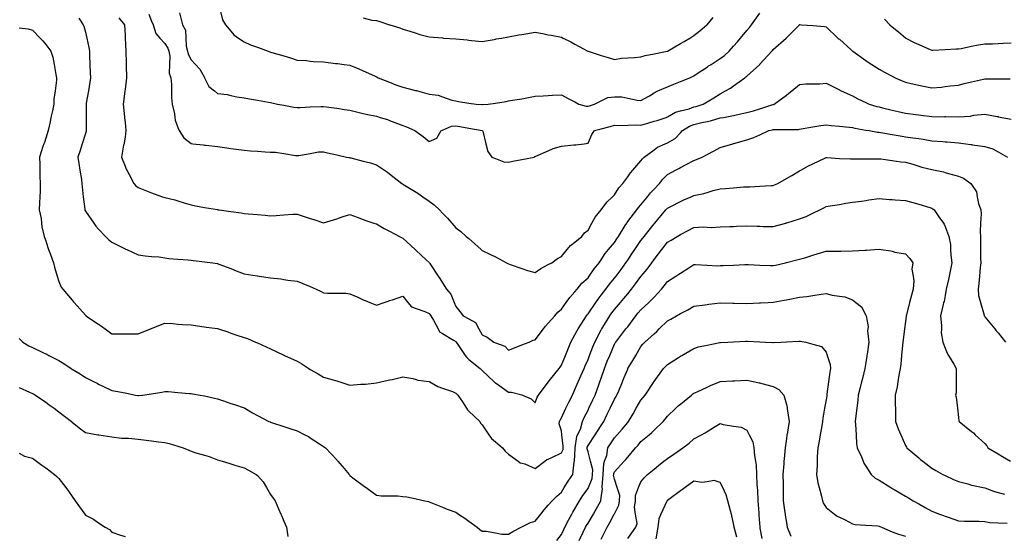
# Model space of a CAD drawing. Units: inches. Extents: x 2439085 to 2745013, y 1414657 to 1567451.
# Drawn here: x 2494128 to 2497811, y 1455299 to 1457228 of the extents above; entities that cross this region are included whole.
import ezdxf

# ---------------------------------------------------------------- set-up
doc = ezdxf.new("R2010")
doc.units = ezdxf.units.IN
doc.header["$MEASUREMENT"] = 0
doc.layers.add('Contours100ft', color=9, linetype='Continuous')

msp = doc.modelspace()

# ---------------------------------------------------------------- linework, layer by layer
at = {"layer": 'Contours100ft'}
for points, elevation in [([(2494349.2, 1457233.9), (2494365.4, 1457209.3), (2494368.2, 1457203.7), (2494373.8, 1457182.2), (2494378.9, 1457159.8), (2494387.1, 1457123.7), (2494388.8, 1457110.3), (2494389.4, 1457094.7), (2494390.9, 1457060.9), (2494392.1, 1457029.7), (2494392.9, 1457011.4), (2494390.5, 1456994.7), (2494384.9, 1456961.9), (2494377, 1456915.7), (2494376.5, 1456912.4), (2494376.7, 1456909.6), (2494376.7, 1456863), (2494376.7, 1456816.3), (2494376.8, 1456813.5), (2494376.2, 1456811.1), (2494373.8, 1456803.1), (2494361.8, 1456764), (2494353, 1456735.4), (2494345.9, 1456714.5), (2494349.1, 1456689.8), (2494353.1, 1456665.1), (2494358.7, 1456630.7), (2494360.8, 1456615.6), (2494361.5, 1456603.3), (2494365.9, 1456566.1), (2494371.4, 1456519.1), (2494371.5, 1456516.6), (2494372.2, 1456515.1), (2494373.8, 1456512.1), (2494405.1, 1456467.2), (2494412.5, 1456456.4), (2494423.3, 1456445.1), (2494449.3, 1456417.7), (2494460.7, 1456405.7), (2494472.8, 1456396.4), (2494515.3, 1456375.1), (2494522.2, 1456371.5), (2494524.4, 1456370.4), (2494529.1, 1456368.2), (2494571.7, 1456348.7), (2494597.4, 1456344.4), (2494621.2, 1456342.6), (2494648.9, 1456340.5), (2494670.7, 1456337.4), (2494686.5, 1456334.5), (2494720.1, 1456332.4), (2494758.5, 1456329.9), (2494769.6, 1456328.3), (2494778.6, 1456327.7), (2494819.1, 1456322.7), (2494850.4, 1456318.7), (2494866.3, 1456316.5), (2494868.6, 1456316), (2494873.1, 1456314.2), (2494918, 1456296.9)], 10700), ([(2494499.3, 1457235.8), (2494520.2, 1457209.3), (2494522.2, 1457171), (2494522.8, 1457160.4), (2494522.8, 1457159.8), (2494522.9, 1457159.2), (2494525.4, 1457110.3), (2494526.6, 1457065.3), (2494526.6, 1457060.9), (2494526.6, 1457056.5), (2494527.7, 1457011.4), (2494522.2, 1456967.3), (2494521.6, 1456962.5), (2494521.5, 1456961.9), (2494521.4, 1456961.1), (2494515, 1456912.4), (2494520, 1456865.2)], 10600), ([(2494610.9, 1457248.5), (2494621.2, 1457223.1), (2494626.8, 1457209.3), (2494637.5, 1457176.2), (2494652, 1457159.8), (2494670.7, 1457138.7), (2494682.5, 1457122.2), (2494685.8, 1457110.3), (2494689.6, 1457091.4), (2494688.7, 1457060.9), (2494687.7, 1457028.4), (2494693.7, 1457011.4), (2494695.8, 1456986.2), (2494695.8, 1456961.9), (2494695.8, 1456937.6), (2494698.3, 1456912.4), (2494707.6, 1456875.5), (2494709, 1456863), (2494710.2, 1456853), (2494720.1, 1456825.2), (2494724.3, 1456813.5), (2494742, 1456785.9), (2494769.6, 1456764.7), (2494775.8, 1456764), (2494814.6, 1456759.5), (2494819.1, 1456759.2), (2494824.3, 1456758.8), (2494868.6, 1456754.1), (2494903.2, 1456749.1), (2494918, 1456747), (2494937.9, 1456744.2), (2494967.5, 1456739.9), (2494991.2, 1456738.2), (2495017, 1456736.4), (2495046.7, 1456734.3), (2495066.5, 1456732.9), (2495084.8, 1456732.9), (2495115.9, 1456727.7), (2495159.5, 1456720.4), (2495165.4, 1456720.4), (2495171.6, 1456720.7), (2495214.9, 1456728.3), (2495245.4, 1456733.6), (2495264.4, 1456734.3), (2495279.9, 1456730.1), (2495313.8, 1456722.6), (2495349.9, 1456714.5), (2495361, 1456712.2), (2495363.3, 1456712), (2495366.8, 1456711), (2495412.8, 1456699.2), (2495439.9, 1456692.2), (2495462.3, 1456685.5), (2495492.9, 1456665.1), (2495504.2, 1456657.5), (2495511.7, 1456651.6), (2495557.6, 1456615.6), (2495559.6, 1456614), (2495561.2, 1456613.1), (2495567.9, 1456608.9), (2495610.7, 1456583.2), (2495621.4, 1456576.8), (2495636.3, 1456566.1), (2495660.2, 1456549.1), (2495678.7, 1456535.2), (2495698, 1456516.6), (2495709.6, 1456505), (2495728.6, 1456486.1), (2495744.6, 1456467.2), (2495759.1, 1456450), (2495777.8, 1456436.4), (2495798.6, 1456417.7), (2495808.6, 1456409.2), (2495830.6, 1456390.3), (2495853.8, 1456368.2), (2495858.1, 1456364.2), (2495889.4, 1456350.1), (2495907.5, 1456340.5), (2495949, 1456318.7), (2495954.2, 1456316), (2495957, 1456314.7), (2495962.8, 1456313), (2496006.5, 1456297.1), (2496026.9, 1456289.7), (2496056, 1456282.4), (2496077.2, 1456297.5), (2496105.4, 1456312.1), (2496118.3, 1456318.7), (2496139.4, 1456334.3), (2496154.9, 1456342.1), (2496176.2, 1456368.2), (2496188.9, 1456383.7), (2496204.4, 1456396.4), (2496230.5, 1456417.7), (2496240.4, 1456431.2), (2496253.9, 1456441), (2496268.2, 1456467.2), (2496280.7, 1456489.8), (2496302.8, 1456516.6), (2496303.3, 1456517.4), (2496324, 1456545.5), (2496345.4, 1456566.1), (2496352.8, 1456573.3), (2496369.5, 1456598.9), (2496384.5, 1456615.6), (2496402.3, 1456641), (2496412.2, 1456655.2), (2496421, 1456665.1), (2496451.8, 1456699.7), (2496458.1, 1456708.2), (2496464.3, 1456714.5), (2496501.2, 1456741.5), (2496514.2, 1456751), (2496543, 1456764), (2496550.7, 1456767.5), (2496579.8, 1456784.4), (2496600.2, 1456805.6), (2496607.7, 1456813.5), (2496633.2, 1456830), (2496649.7, 1456836.3), (2496680, 1456843.9), (2496699.1, 1456847.8), (2496711.7, 1456850.4), (2496748.6, 1456860.8), (2496760.6, 1456863), (2496792.3, 1456868.8), (2496798.1, 1456870.3), (2496808, 1456872.8), (2496847.6, 1456881.1), (2496872.6, 1456887.4), (2496897, 1456895.3), (2496944.8, 1456910.7), (2496946.5, 1456911.2), (2496947.6, 1456911.4), (2496950.5, 1456912.4), (2496996, 1456946.1), (2497005.1, 1456952.8), (2497016.3, 1456961.9), (2497045.5, 1456985.5), (2497068.7, 1456988.1), (2497094.9, 1456988.1), (2497121.2, 1456988.1), (2497144.4, 1456990.3), (2497186.6, 1456969.3), (2497193.9, 1456965.4), (2497196.1, 1456964.2), (2497201.2, 1456961.9), (2497243.4, 1456943.2), (2497262.8, 1456931.9), (2497292.8, 1456918), (2497304.9, 1456912.4), (2497333.7, 1456903.8), (2497342.3, 1456901.9), (2497355.8, 1456899), (2497391.8, 1456890.2), (2497413.7, 1456884.9), (2497441.3, 1456879.2), (2497479.5, 1456874.2), (2497490.7, 1456872.6), (2497499.1, 1456871.3), (2497540.2, 1456866.1), (2497587.3, 1456865.4), (2497589.7, 1456865.5), (2497592.3, 1456865.5), (2497639.2, 1456864.8), (2497684, 1456867.6), (2497688.6, 1456868.8), (2497696.5, 1456870.9), (2497738.1, 1456874.6), (2497784.3, 1456866.2), (2497787.6, 1456865.6), (2497789.8, 1456865.2), (2497802.3, 1456863), (2497837.1, 1456856.6)], 10500), ([(2494725.4, 1457253.5), (2494737, 1457209.3), (2494748.8, 1457188.5), (2494749.7, 1457159.8), (2494750.7, 1457129.3), (2494756, 1457110.3), (2494758.2, 1457099), (2494769.6, 1457077.8), (2494785.6, 1457060.9), (2494801.9, 1457043.7), (2494819.1, 1457012), (2494819.4, 1457011.4), (2494835.8, 1456978.6), (2494856.6, 1456961.9), (2494868.6, 1456952.4), (2494904.1, 1456948), (2494918, 1456944.9), (2494939.7, 1456940.2), (2494967.5, 1456936.2), (2494987.7, 1456932.6), (2495017, 1456927.4), (2495058.9, 1456920), (2495066.5, 1456918.7), (2495071.3, 1456917.3), (2495093, 1456912.4), (2495115.9, 1456908.1), (2495153.8, 1456900.9), (2495165.4, 1456900.4), (2495177.5, 1456900.4), (2495214.9, 1456902), (2495255.7, 1456903.8), (2495264.4, 1456903.8), (2495274.7, 1456902.1), (2495313.8, 1456896.7), (2495343.4, 1456892.5), (2495363.3, 1456889.2), (2495392.9, 1456882.9), (2495412.8, 1456877.6), (2495424.3, 1456874.5), (2495462.3, 1456867.4), (2495476.4, 1456863), (2495503.3, 1456854.6), (2495511.7, 1456851.2), (2495531.4, 1456843.4), (2495561.2, 1456832.7), (2495575.4, 1456827.6), (2495606, 1456813.5), (2495610.7, 1456810.1), (2495637.5, 1456790.8), (2495660.2, 1456772.9), (2495688, 1456785.6), (2495704.5, 1456813.5), (2495709.6, 1456815.6), (2495743.1, 1456829.5), (2495759.1, 1456830.7), (2495774.5, 1456828.9), (2495808.6, 1456822.7), (2495857.8, 1456813.8), (2495858.1, 1456813.7), (2495858.3, 1456813.7), (2495859.5, 1456813.5), (2495860.5, 1456811.1), (2495872.2, 1456764), (2495879.3, 1456735.8), (2495893.5, 1456714.5), (2495907.5, 1456708.9), (2495938.9, 1456696.4), (2495957, 1456695.5), (2495972.9, 1456698.7), (2496006.5, 1456705.4), (2496052.3, 1456714.5), (2496054.6, 1456715.9), (2496056, 1456716.4), (2496058.9, 1456717.4), (2496105.4, 1456738.1), (2496123.3, 1456746.1), (2496154.9, 1456755.6), (2496200.5, 1456760.1), (2496204.4, 1456760.1), (2496208.3, 1456760.1), (2496239.3, 1456764), (2496253.9, 1456765.8), (2496268.5, 1456798.8), (2496277.7, 1456813.5), (2496303.3, 1456820.3), (2496337, 1456829.3), (2496352.8, 1456834.2), (2496372.2, 1456832.9), (2496402.3, 1456833.8), (2496430.6, 1456834.7), (2496451.8, 1456833.5), (2496480.9, 1456842.7), (2496501.2, 1456848.2), (2496512.8, 1456851.4), (2496545.6, 1456863), (2496550.7, 1456864.8), (2496581.2, 1456882), (2496600.2, 1456886.9), (2496632.6, 1456895.3), (2496649.7, 1456901.8), (2496658.1, 1456904), (2496684.5, 1456912.4), (2496699.1, 1456921.2), (2496724.7, 1456936.4), (2496748.6, 1456951.5), (2496767.8, 1456961.9), (2496787.4, 1456972.6), (2496798.1, 1456980.4), (2496840.5, 1457011.4), (2496844.6, 1457014.3), (2496847.6, 1457017), (2496896.6, 1457060.9), (2496896.8, 1457061.1), (2496897, 1457061.3), (2496940.9, 1457110.3), (2496943.5, 1457113.4), (2496946.5, 1457117), (2496995.5, 1457159.8), (2496995.7, 1457160.1), (2496996, 1457160.3), (2497045, 1457209.3), (2497045.2, 1457209.5), (2497045.5, 1457209.8), (2497046, 1457209.8), (2497052.7, 1457209.3), (2497094.9, 1457206.2), (2497138.1, 1457203), (2497144.4, 1457202.2), (2497188.5, 1457159.8), (2497191.3, 1457157.2), (2497193.9, 1457154.9), (2497238.5, 1457115.2), (2497243.4, 1457110.9), (2497243.6, 1457110.6), (2497243.9, 1457110.3), (2497292.8, 1457076), (2497301.7, 1457069.7), (2497315.2, 1457060.9), (2497342.3, 1457043), (2497362.7, 1457031.8), (2497391.8, 1457016.8), (2497402.4, 1457011.4), (2497429.1, 1456999.3), (2497441.3, 1456994.5), (2497462.9, 1456989.8), (2497490.7, 1456983.7), (2497508.7, 1456979.8), (2497540.2, 1456973), (2497575.5, 1456976.1), (2497589.7, 1456978), (2497608.3, 1456980.5), (2497639.2, 1456983.5), (2497660.9, 1456989.7), (2497688.6, 1456996), (2497732.7, 1457006), (2497738.1, 1457007.4), (2497742.5, 1457007), (2497787.6, 1457007), (2497832.7, 1457007)], 10400), ([(2494878.8, 1457258.8), (2494887.1, 1457227.8), (2494897.9, 1457209.3), (2494918, 1457185.1), (2494929.5, 1457171.3), (2494946.1, 1457159.8), (2494967.5, 1457145), (2494991.2, 1457134.1), (2495017, 1457124.9), (2495057.6, 1457110.3), (2495064.1, 1457108), (2495066.5, 1457107.4), (2495070.9, 1457105.9), (2495115.9, 1457093.1), (2495141, 1457085.9), (2495165.4, 1457076.5), (2495200.6, 1457075.1), (2495214.9, 1457073.2), (2495225.7, 1457071.7), (2495264.4, 1457070.5), (2495309.9, 1457064.8), (2495313.8, 1457064.3), (2495316.9, 1457063.9), (2495341.2, 1457060.9), (2495363.3, 1457058.1), (2495396.5, 1457044.6), (2495412.8, 1457037.3), (2495455.8, 1457017.8), (2495462.3, 1457015), (2495464.8, 1457013.9), (2495469.1, 1457011.4), (2495511.7, 1456994.3), (2495534.9, 1456985.1), (2495561.2, 1456976.3), (2495608.8, 1456963.9), (2495610.7, 1456963.4), (2495611.9, 1456963.1), (2495616.1, 1456961.9), (2495660.2, 1456949.8), (2495693.4, 1456945.7), (2495709.6, 1456939.8), (2495744.5, 1456927.1), (2495759.1, 1456924.3), (2495769, 1456922.4), (2495808.6, 1456916.5), (2495836, 1456912.4), (2495856.8, 1456911.2), (2495858.1, 1456911), (2495859.6, 1456910.9), (2495880.2, 1456912.4), (2495907.5, 1456916.5), (2495947.1, 1456922.4), (2495957, 1456924.3), (2495971.7, 1456927.1), (2496006.5, 1456932.7), (2496031.7, 1456936.7), (2496056, 1456941.7), (2496086.5, 1456943), (2496105.4, 1456944.5), (2496121.5, 1456945.8), (2496154.9, 1456947.1), (2496177.4, 1456935), (2496204.4, 1456920.5), (2496219.3, 1456912.4), (2496246.7, 1456905.3), (2496253.9, 1456904.6), (2496259.9, 1456906.4), (2496278.1, 1456912.4), (2496303.3, 1456925.1), (2496327.9, 1456937.4), (2496352.8, 1456940.1), (2496380, 1456939.6), (2496402.3, 1456934.7), (2496437.3, 1456926.9), (2496451.8, 1456926.5), (2496483.3, 1456944), (2496501.2, 1456955.1), (2496505.4, 1456957.7), (2496515.6, 1456961.9), (2496550.7, 1456976.6), (2496575.3, 1456986.8), (2496600.2, 1456997.2), (2496634.3, 1457011.4), (2496644.9, 1457016.2), (2496649.7, 1457018.4), (2496670.2, 1457031.9), (2496699.1, 1457051.2), (2496704.9, 1457055.1), (2496714.1, 1457060.9), (2496748.6, 1457082.6), (2496764.6, 1457094.4), (2496782.2, 1457110.3), (2496798.1, 1457128.7), (2496812.6, 1457145.3), (2496824.5, 1457159.8), (2496847.6, 1457188), (2496857.3, 1457199.6), (2496865.5, 1457209.3), (2496897, 1457252.1)], 10300), ([(2495412.8, 1457235), (2495444.8, 1457226.8), (2495462.3, 1457224.8), (2495474.8, 1457221.9), (2495511.7, 1457209.6), (2495512.6, 1457209.3), (2495549.8, 1457197.8), (2495561.2, 1457193.1), (2495584.1, 1457186.4), (2495610.7, 1457177.9), (2495624.4, 1457173.5), (2495660.2, 1457163.9), (2495709.4, 1457160.1), (2495709.6, 1457160.1), (2495709.9, 1457160.1), (2495712.9, 1457159.8), (2495759.1, 1457156.3), (2495801.8, 1457153), (2495808.6, 1457151.9), (2495818.2, 1457150.3), (2495858.1, 1457146.6), (2495902.4, 1457154.7), (2495907.5, 1457156), (2495910.6, 1457156.7), (2495930.6, 1457159.8), (2495957, 1457163.9), (2495995.1, 1457171.2), (2496006.5, 1457172.9), (2496021.8, 1457175.2), (2496056, 1457181.3), (2496090.1, 1457175.2), (2496105.4, 1457172), (2496115.5, 1457169.9), (2496154.9, 1457163.3), (2496161.5, 1457159.8), (2496189.5, 1457144.9), (2496204.4, 1457137), (2496253.4, 1457110.8), (2496253.9, 1457110.6), (2496254, 1457110.5), (2496254.5, 1457110.3), (2496303.3, 1457094.6), (2496328.8, 1457086.4), (2496352.8, 1457079.6), (2496379.4, 1457083.8), (2496402.3, 1457085.1), (2496428, 1457086.6), (2496451.8, 1457089.7), (2496467.8, 1457094.3), (2496501.2, 1457100.9), (2496549.9, 1457110.3), (2496550.6, 1457110.5), (2496550.7, 1457110.5), (2496551.2, 1457110.8), (2496600.2, 1457138.8), (2496613.6, 1457146.4), (2496635.2, 1457159.8), (2496649.7, 1457168.7), (2496671.9, 1457187.1), (2496698.9, 1457209.3), (2496699.1, 1457209.6), (2496721.8, 1457236.1)], 10200), ([(2494126.4, 1457197.9), (2494160.3, 1457193.6), (2494175.9, 1457189.2), (2494204.3, 1457159.8), (2494214.6, 1457149.1), (2494225.4, 1457135.3), (2494244.9, 1457110.3), (2494252.6, 1457088), (2494257, 1457060.9), (2494263.1, 1457023.2), (2494266.2, 1457011.4), (2494265.7, 1457002.3), (2494260.5, 1456961.9)], 10800), ([(2497362.8, 1457229.8), (2497383.3, 1457209.3), (2497391.8, 1457202.1), (2497414.7, 1457182.7), (2497441.3, 1457160.2), (2497442, 1457159.8), (2497473.7, 1457142.8), (2497490.7, 1457135.5), (2497533.4, 1457117.2), (2497540.2, 1457114), (2497543.7, 1457113.9), (2497589.7, 1457116.7), (2497630.4, 1457119.1), (2497639.2, 1457118.9), (2497649.4, 1457120.6), (2497688.6, 1457128.9), (2497714.2, 1457134.2), (2497738.1, 1457137.8), (2497766.3, 1457138.5), (2497787.6, 1457139.6), (2497806.9, 1457140.5), (2497837.1, 1457141.2)], 10300), ([(2494260.5, 1456961.9), (2494256.4, 1456930.9), (2494255.7, 1456912.4), (2494250.3, 1456887.9), (2494245.2, 1456863), (2494241.8, 1456846.5), (2494234.3, 1456813.5), (2494225.4, 1456785.1), (2494220.4, 1456769), (2494218.7, 1456764), (2494215.2, 1456753.8), (2494202.4, 1456714.5), (2494203.6, 1456686.9), (2494203.6, 1456665.1), (2494203.6, 1456643.3), (2494204.9, 1456615.6), (2494204.2, 1456587.3), (2494203.2, 1456566.1), (2494202.1, 1456542.8), (2494201.4, 1456516.6), (2494207.8, 1456484.8), (2494209.7, 1456467.2), (2494211.3, 1456453.1), (2494220.1, 1456417.7), (2494225.4, 1456400.9), (2494233.2, 1456376), (2494236.3, 1456368.2), (2494243.6, 1456350), (2494254.7, 1456318.7), (2494258.3, 1456302.2), (2494268.4, 1456269.3), (2494274.9, 1456248.3), (2494283, 1456227.9), (2494289.1, 1456219.8), (2494324.3, 1456179.6), (2494328.6, 1456174.6), (2494332.4, 1456170.3), (2494373.8, 1456123), (2494374.9, 1456121.9), (2494376, 1456120.8), (2494423.3, 1456089.3), (2494434, 1456082.1), (2494448.4, 1456071.4), (2494472.8, 1456053.1), (2494504, 1456053.1), (2494522.2, 1456053.1), (2494540.5, 1456053.1), (2494571.7, 1456053.1), (2494617.4, 1456071.4), (2494620.1, 1456072.5), (2494621.2, 1456072.9), (2494623.7, 1456073.9), (2494670.7, 1456092.7), (2494700.3, 1456091.2), (2494720.1, 1456089.3), (2494736.5, 1456087.7), (2494769.6, 1456086.2), (2494809.7, 1456080.8), (2494819.1, 1456079.1), (2494825.7, 1456078), (2494868.6, 1456072.6), (2494872.3, 1456071.4), (2494906.6, 1456059.9), (2494918, 1456056.1), (2494940.9, 1456048.5), (2494967.5, 1456039.6), (2494980.8, 1456035.2), (2495010.1, 1456021.9), (2495017, 1456018.9), (2495049.4, 1456004.8), (2495066.5, 1455996.3), (2495113.4, 1455974.9), (2495115.9, 1455973.8), (2495116.9, 1455973.4), (2495119, 1455972.4), (2495165.4, 1455951.3), (2495183.2, 1455940.8), (2495210, 1455922.9), (2495214.9, 1455920.1), (2495244.3, 1455902.9), (2495264.4, 1455891.2), (2495309.1, 1455878.2), (2495313.8, 1455876.9), (2495316.6, 1455876.2), (2495325.2, 1455873.5), (2495363.3, 1455861.4), (2495404.4, 1455865.1), (2495412.8, 1455865.1), (2495421.2, 1455865.1), (2495462.3, 1455869.7), (2495479.4, 1455873.5), (2495505.9, 1455879.3), (2495511.7, 1455880.7), (2495521, 1455882.7), (2495561.2, 1455891.6), (2495598.8, 1455885.4), (2495610.7, 1455882), (2495617.3, 1455880.1), (2495660.2, 1455874.7), (2495662.3, 1455873.5), (2495692.2, 1455856), (2495709.6, 1455849.8), (2495746.4, 1455836.7), (2495759.1, 1455831.1), (2495762.7, 1455827.6), (2495766.7, 1455824), (2495784.5, 1455798.6), (2495799.9, 1455774.5), (2495803.3, 1455769.2), (2495808.6, 1455764.2), (2495849.7, 1455725), (2495851.9, 1455718.8), (2495858.1, 1455713.1), (2495883.1, 1455675.6), (2495892.9, 1455660.9), (2495907.5, 1455648.5), (2495934.2, 1455626.1), (2495944.4, 1455613.5), (2495957, 1455603.2), (2495992.5, 1455576.6), (2496000.5, 1455570.6), (2496006.5, 1455569), (2496017, 1455566.1), (2496056, 1455549.4), (2496092.2, 1455576.6), (2496099.8, 1455582.3), (2496105.4, 1455584.6), (2496118.7, 1455589.8), (2496154.9, 1455608), (2496160.4, 1455620.7), (2496160.6, 1455626.1), (2496161.5, 1455632.7), (2496156.5, 1455675.6), (2496154.9, 1455689.5), (2496145.7, 1455715.8), (2496147, 1455725), (2496149.5, 1455730.5), (2496154.9, 1455738.4), (2496171.4, 1455774.5), (2496181.8, 1455797.1), (2496195.2, 1455824), (2496204.4, 1455844.8), (2496213.2, 1455864.7), (2496217, 1455873.5), (2496227, 1455896.1), (2496238.9, 1455922.9), (2496243.2, 1455933.6), (2496253.9, 1455956.9), (2496259.7, 1455972.4), (2496271.6, 1456004.2), (2496278.8, 1456021.9), (2496303.3, 1456067.4), (2496304.7, 1456070), (2496305.6, 1456071.4), (2496309.3, 1456077.4), (2496335.4, 1456120.8), (2496342.6, 1456131.1), (2496352.8, 1456144.3), (2496375, 1456170.3), (2496387.6, 1456185), (2496402.3, 1456202.9), (2496416.2, 1456219.8), (2496431.7, 1456239.9), (2496451.8, 1456267.8), (2496453, 1456269.3), (2496475.2, 1456295.3), (2496492.2, 1456318.7), (2496501.2, 1456330.7), (2496517.4, 1456352), (2496529.7, 1456368.2), (2496550.7, 1456395.9), (2496564.6, 1456403.8), (2496587.6, 1456417.7), (2496600.2, 1456424.5), (2496627.9, 1456439.5), (2496649.7, 1456451.3), (2496684.7, 1456452.8), (2496699.1, 1456452.1), (2496714.9, 1456451.4), (2496748.6, 1456453.1), (2496784.9, 1456454), (2496798.1, 1456455.2), (2496809, 1456456.2), (2496847.6, 1456457.1), (2496886.1, 1456456.2), (2496897, 1456455.7), (2496909, 1456455.2), (2496946.5, 1456454.4), (2496993.5, 1456467.2), (2496995.4, 1456467.7), (2496996, 1456467.9), (2496997.1, 1456468.3), (2497045.5, 1456482.8), (2497070.1, 1456492), (2497094.9, 1456504.1), (2497120.7, 1456516.6), (2497136.2, 1456524.8), (2497144.4, 1456529.2), (2497159.1, 1456531.3), (2497193.9, 1456537.3), (2497218.5, 1456541.5), (2497243.4, 1456545), (2497276.3, 1456549.5), (2497292.8, 1456552.2), (2497304.8, 1456554.2), (2497342.3, 1456559.1), (2497381.7, 1456556), (2497391.8, 1456555.5), (2497403, 1456554.9), (2497441.3, 1456552), (2497469, 1456544.4), (2497490.7, 1456537.7), (2497531.8, 1456525.1), (2497540.2, 1456522.7), (2497544.1, 1456520.6), (2497549, 1456516.6), (2497565.6, 1456491.3), (2497583.5, 1456467.2), (2497586.1, 1456463.6), (2497589.7, 1456454.4), (2497603.9, 1456417.7), (2497609.3, 1456387.8), (2497610.1, 1456368.2), (2497610.9, 1456347), (2497615, 1456318.7), (2497608.4, 1456287.9), (2497604.9, 1456269.3), (2497602.5, 1456256.4), (2497594.1, 1456219.8), (2497589.7, 1456197), (2497585.4, 1456174.6), (2497584.1, 1456170.3), (2497581.9, 1456162.5), (2497572.4, 1456120.8), (2497576.5, 1456084.5), (2497575.8, 1456071.4), (2497575, 1456056.7), (2497580.8, 1456021.9), (2497589.7, 1455999.7), (2497597.5, 1455980.2), (2497602.3, 1455972.4), (2497622.4, 1455939.7), (2497631.5, 1455922.9), (2497630.3, 1455914.1), (2497630.3, 1455873.5), (2497630.3, 1455832.8), (2497628.7, 1455824), (2497631.2, 1455816), (2497635.6, 1455774.5), (2497639.2, 1455740.2), (2497641.3, 1455727.2), (2497641.7, 1455725), (2497688.6, 1455687.5), (2497695.3, 1455682.2), (2497702.4, 1455675.6), (2497738.1, 1455642.4), (2497746, 1455634), (2497749.5, 1455626.1), (2497787.6, 1455603.7), (2497804.6, 1455593.7), (2497833.6, 1455576.6)], 10800), ([(2494520, 1456865.2), (2494520.2, 1456863), (2494520.4, 1456861.1), (2494522.2, 1456843.8), (2494525.4, 1456813.5), (2494522.2, 1456789.2), (2494519.3, 1456767), (2494518.4, 1456764), (2494516.8, 1456758.5), (2494508.9, 1456714.5), (2494522.2, 1456680.6), (2494526.6, 1456669.5), (2494529.1, 1456665.1), (2494537.8, 1456649.5), (2494554.7, 1456615.6), (2494562.8, 1456606.7), (2494571.7, 1456600), (2494596.6, 1456590.7), (2494621.2, 1456580.9), (2494631.7, 1456576.7), (2494662.2, 1456566.1), (2494670.7, 1456563.2), (2494708.5, 1456554.5), (2494720.1, 1456550.6), (2494743.5, 1456542.8), (2494769.6, 1456535.7), (2494785.1, 1456532.1), (2494819.1, 1456526.2), (2494867.4, 1456517.8), (2494868.6, 1456517.6), (2494869.4, 1456517.4), (2494874.2, 1456516.6), (2494918, 1456510.6), (2494956.2, 1456505.3), (2494967.5, 1456503.3), (2494982.4, 1456501.7), (2495017, 1456499.2), (2495046.8, 1456496.9), (2495066.5, 1456494.7), (2495087.6, 1456495.5), (2495115.9, 1456497.8), (2495149.2, 1456500.4), (2495165.4, 1456501.1), (2495188.7, 1456493.3), (2495214.9, 1456484.6), (2495228, 1456480.2), (2495264.4, 1456468.1), (2495301.9, 1456479.1), (2495313.8, 1456483.2), (2495338.4, 1456491.8), (2495363.3, 1456499.7), (2495390, 1456490), (2495412.8, 1456480.5), (2495422.2, 1456476.6), (2495452.7, 1456467.2), (2495462.3, 1456464.2), (2495491.8, 1456447.2), (2495511.7, 1456436.8), (2495548.7, 1456417.7), (2495556.6, 1456413.1), (2495561.2, 1456410.9), (2495607.5, 1456368.2), (2495609.2, 1456366.7), (2495610.7, 1456365.3), (2495649, 1456329.9), (2495660.2, 1456319.6), (2495660.6, 1456319.1), (2495660.9, 1456318.7), (2495662.2, 1456316.7), (2495693.8, 1456269.3), (2495700.1, 1456259.8), (2495709.6, 1456244.4), (2495724.8, 1456219.8), (2495740.9, 1456201.6), (2495753.1, 1456170.3), (2495759.1, 1456155.1), (2495774.5, 1456136.2), (2495787.1, 1456120.8), (2495808.6, 1456108.7), (2495832.5, 1456095.3), (2495846, 1456071.4), (2495858.1, 1456049.9), (2495876.2, 1456040), (2495902.1, 1456021.9), (2495907.5, 1456019.9), (2495942.5, 1456007.4), (2495957, 1455992.3), (2495978.4, 1456000.5), (2496006.5, 1456011.3), (2496033.9, 1456021.9), (2496049.1, 1456028.8), (2496056, 1456030.4), (2496087.3, 1456071.4), (2496095.2, 1456081.6), (2496105.4, 1456093.4), (2496129.5, 1456120.8), (2496141.3, 1456134.4), (2496154.9, 1456144.8), (2496172.3, 1456170.3), (2496185.3, 1456189.4), (2496204.4, 1456210.5), (2496212.9, 1456219.8), (2496231.3, 1456242.3), (2496253.9, 1456262.7), (2496258.4, 1456269.3), (2496276.9, 1456295.7), (2496295.9, 1456318.7), (2496303.3, 1456330), (2496318.5, 1456353), (2496331, 1456368.2), (2496352.8, 1456394.7), (2496361.9, 1456408.7), (2496367.9, 1456417.7), (2496393.1, 1456458), (2496398.5, 1456467.2), (2496399.9, 1456469.6), (2496402.3, 1456472.7), (2496436.1, 1456516.6), (2496442.5, 1456525.9), (2496451.8, 1456536), (2496476.1, 1456566.1), (2496487.3, 1456580), (2496501.2, 1456594.6), (2496521.4, 1456615.6), (2496534.2, 1456632.2), (2496550.7, 1456649.1), (2496581.2, 1456665.1), (2496593.7, 1456671.6), (2496600.2, 1456675), (2496621.1, 1456686), (2496649.7, 1456700.9), (2496659.3, 1456704.9), (2496681.4, 1456714.5), (2496699.1, 1456723.9), (2496725.3, 1456737.8), (2496748.6, 1456750.1), (2496795.8, 1456764), (2496797.6, 1456764.5), (2496798.1, 1456764.7), (2496799, 1456765), (2496847.6, 1456779.2), (2496874, 1456787), (2496897, 1456797.8), (2496930.8, 1456813.5), (2496943.8, 1456816.2), (2496946.5, 1456816.9), (2496950.6, 1456817.6), (2496996, 1456817.6), (2497041.4, 1456817.6), (2497045.5, 1456818.5), (2497051.4, 1456819.5), (2497094.9, 1456827.2), (2497125.3, 1456832.6), (2497144.4, 1456835.5), (2497162.8, 1456831.9), (2497193.9, 1456829.5), (2497230.3, 1456826.6), (2497243.4, 1456824.5), (2497252.2, 1456822.3), (2497292.8, 1456815.5), (2497305, 1456813.5), (2497336.7, 1456807.9), (2497342.3, 1456807.5), (2497349.4, 1456806.5), (2497391.8, 1456798.6), (2497421, 1456793.2), (2497441.3, 1456790.5), (2497468.6, 1456786.1), (2497490.7, 1456783.4), (2497508, 1456781.3), (2497540.2, 1456775.6), (2497581.5, 1456772.2), (2497589.7, 1456771.7), (2497596.9, 1456771.2), (2497639.2, 1456767.7), (2497666.7, 1456764), (2497686.1, 1456761.4), (2497688.6, 1456761), (2497692.3, 1456760.4), (2497738.1, 1456753.8), (2497768.2, 1456744.7), (2497787.6, 1456734), (2497822.7, 1456714.5)], 10600), ([(2494918, 1456296.9), (2494938, 1456289.2), (2494967.5, 1456277.9), (2495015.8, 1456270.5), (2495017, 1456270.3), (2495017.9, 1456270.1), (2495023.6, 1456269.3), (2495066.5, 1456262.7), (2495104.9, 1456258.2), (2495115.9, 1456256.5), (2495131.2, 1456254), (2495165.4, 1456249.8), (2495187.2, 1456241.6), (2495214.9, 1456229.5), (2495237.3, 1456219.8), (2495255.3, 1456210.8), (2495264.4, 1456206.3), (2495279.4, 1456204.8), (2495313.8, 1456204.8), (2495348.3, 1456204.8), (2495363.3, 1456202.9), (2495393.4, 1456189.7), (2495412.8, 1456180.6), (2495419.8, 1456177.3), (2495437.8, 1456170.3), (2495462.3, 1456160.8), (2495490.9, 1456170.3), (2495506.5, 1456175.5), (2495511.7, 1456177.3), (2495522.2, 1456180.8), (2495561.2, 1456193.8), (2495580.4, 1456170.3), (2495594, 1456153.7), (2495610.7, 1456148.1), (2495644, 1456137), (2495660.2, 1456128.5), (2495663.8, 1456124.5), (2495665.7, 1456120.8), (2495676.3, 1456104.7), (2495693, 1456071.4), (2495698.5, 1456060.3), (2495709.6, 1456053.8), (2495751.3, 1456029.7), (2495759.1, 1456024.1), (2495760.4, 1456023.2), (2495761.3, 1456021.9), (2495767.5, 1456013.5), (2495794.9, 1455972.4), (2495800.4, 1455964.2), (2495808.6, 1455957.4), (2495850.1, 1455922.9), (2495854.1, 1455919), (2495858.1, 1455915.4), (2495902.5, 1455873.5), (2495905.1, 1455871), (2495907.5, 1455869.4), (2495919.8, 1455861.2), (2495957, 1455834.9), (2495967.9, 1455834.9), (2496006.5, 1455824.7), (2496009.1, 1455824), (2496041.3, 1455809.4), (2496056, 1455794.7), (2496063.5, 1455816.4), (2496068.3, 1455824), (2496105.4, 1455872.7), (2496105.8, 1455873.1), (2496106.1, 1455873.5), (2496108.7, 1455876.8), (2496145.9, 1455922.9), (2496149.7, 1455928.2), (2496154.9, 1455935.4), (2496169.5, 1455972.4), (2496179.4, 1455997.4), (2496190.1, 1456021.9), (2496204.4, 1456048.9), (2496212.2, 1456063.6), (2496217.1, 1456071.4), (2496239.2, 1456106.2), (2496248.1, 1456120.8), (2496250.5, 1456124.2), (2496253.9, 1456127.9), (2496283, 1456170.3), (2496291.3, 1456182.4), (2496303.3, 1456198.1), (2496319.9, 1456219.8), (2496333.7, 1456238.9), (2496352.8, 1456261.9), (2496358.6, 1456269.3), (2496377.8, 1456293.8), (2496395.9, 1456318.7), (2496402.3, 1456328.6), (2496417.9, 1456352.6), (2496428.5, 1456368.2), (2496451.8, 1456402.6), (2496458.3, 1456411.2), (2496463.3, 1456417.7), (2496501.2, 1456464.6), (2496502.4, 1456466), (2496503.4, 1456467.2), (2496514.8, 1456480.7), (2496544.9, 1456516.6), (2496547.5, 1456519.8), (2496550.7, 1456523.1), (2496563.1, 1456529.1), (2496600.2, 1456547.6), (2496612.5, 1456553.8), (2496640.3, 1456566.1), (2496649.7, 1456570.3), (2496687.3, 1456577.9), (2496699.1, 1456581.8), (2496722.4, 1456589.4), (2496748.6, 1456596), (2496767.8, 1456596.4), (2496798.1, 1456599.3), (2496834.9, 1456602.9), (2496847.6, 1456603.3), (2496859.6, 1456603.6), (2496897, 1456605.6), (2496938.8, 1456607.9), (2496946.5, 1456608.1), (2496951.8, 1456610.3), (2496963.4, 1456615.6), (2496996, 1456633.6), (2497016.3, 1456644.8), (2497045.5, 1456662.5), (2497050, 1456665.1), (2497078.6, 1456681.4), (2497094.9, 1456689), (2497139.9, 1456710), (2497144.4, 1456712.3), (2497146.6, 1456712.3), (2497193.9, 1456709.6), (2497236.1, 1456707.2), (2497243.4, 1456707.4), (2497250.1, 1456707.8), (2497292.8, 1456707.8), (2497335.6, 1456707.8), (2497342.3, 1456708.1), (2497349.6, 1456707.2), (2497391.8, 1456701.4), (2497423.6, 1456696.9), (2497441.3, 1456694.9), (2497468.3, 1456687.5), (2497490.7, 1456680.7), (2497502.7, 1456677.1), (2497540.2, 1456667.7), (2497552.7, 1456665.1), (2497583.3, 1456658.7), (2497589.7, 1456656.7), (2497602, 1456652.8), (2497639.2, 1456643.5), (2497658.7, 1456635.2), (2497685.6, 1456615.6), (2497688.6, 1456611.1), (2497706.6, 1456584.1), (2497709.8, 1456566.1), (2497714.3, 1456540.4), (2497723, 1456516.6), (2497723.9, 1456502.5), (2497722.5, 1456467.2), (2497721.2, 1456434.6), (2497722.1, 1456417.7), (2497722.4, 1456402), (2497722.4, 1456368.2), (2497722.4, 1456334.5), (2497722.7, 1456318.7), (2497720.5, 1456301.1), (2497718.1, 1456269.3), (2497716, 1456241.9), (2497712.9, 1456219.8), (2497714.3, 1456196), (2497721.9, 1456170.3), (2497735.6, 1456123.3), (2497735.8, 1456120.8), (2497736.6, 1456119.3), (2497738.1, 1456116.8), (2497775.3, 1456071.4), (2497780.8, 1456064.6), (2497787.6, 1456056.3), (2497815.8, 1456021.9)], 10700), ([(2494126.4, 1456035.6), (2494139.3, 1456021.9), (2494162.7, 1456008.7), (2494175.9, 1456001.3), (2494214.6, 1455983.2), (2494225.4, 1455978.3), (2494229.4, 1455976.5), (2494237.6, 1455972.4), (2494274.9, 1455953.8), (2494293.7, 1455941.8), (2494321.1, 1455922.9), (2494324.3, 1455921), (2494353.9, 1455903.1), (2494373.8, 1455890), (2494406.9, 1455873.5), (2494417.8, 1455868), (2494423.3, 1455865.3), (2494439.7, 1455857.1), (2494472.8, 1455840.5), (2494487.5, 1455838.7), (2494522.2, 1455831.7), (2494560.9, 1455824), (2494570.1, 1455822.4), (2494571.7, 1455822), (2494573.7, 1455822), (2494587.9, 1455824), (2494621.2, 1455829.1), (2494659.6, 1455835), (2494670.7, 1455837.8), (2494683.4, 1455836.7), (2494720.1, 1455833.7), (2494763.6, 1455830), (2494769.6, 1455829.5), (2494774.5, 1455828.9), (2494802.9, 1455824), (2494819.1, 1455820.6), (2494857.1, 1455812.6), (2494868.6, 1455809.4), (2494890.4, 1455802.1), (2494918, 1455792.9), (2494931.8, 1455788.3), (2494967.5, 1455776.4), (2494970.6, 1455774.5), (2494999.4, 1455756.9), (2495017, 1455747.7), (2495060, 1455725), (2495064.9, 1455723.5), (2495066.5, 1455722.9), (2495069.7, 1455721.8), (2495115.9, 1455706.4), (2495139.1, 1455698.7), (2495165.4, 1455689.9), (2495194.1, 1455675.6), (2495208, 1455668.6), (2495214.9, 1455664), (2495249.6, 1455640.9), (2495264.4, 1455631.6), (2495267.8, 1455629.5), (2495271.8, 1455626.1), (2495313.8, 1455581.5), (2495316.2, 1455579), (2495318.2, 1455576.6), (2495341.7, 1455548.7), (2495360.1, 1455527.1), (2495361.4, 1455525.2), (2495363.3, 1455523.1), (2495379.5, 1455511), (2495412.8, 1455486), (2495417.5, 1455482.4), (2495423.9, 1455477.7), (2495462.3, 1455448.9), (2495480.7, 1455446.6), (2495511.7, 1455446.6), (2495542.8, 1455446.6), (2495561.2, 1455444.7), (2495576.3, 1455443.2), (2495610.7, 1455435.6), (2495644, 1455428.2), (2495657.2, 1455425.3), (2495660.2, 1455424.6), (2495666, 1455422.3), (2495709.6, 1455404), (2495727.4, 1455396.5), (2495759.1, 1455385.4), (2495769.4, 1455378.7), (2495793.1, 1455363.3), (2495808.6, 1455351.9), (2495839.3, 1455329.2), (2495849.6, 1455320.8), (2495858.1, 1455314.7), (2495872.7, 1455314.7), (2495907.5, 1455308.3), (2495931.7, 1455303.9), (2495957, 1455303.9), (2495972.3, 1455313.9), (2496004, 1455329.2), (2496006.5, 1455330.5), (2496038.7, 1455346.6), (2496056, 1455352), (2496076.8, 1455378.7), (2496089.4, 1455394.8), (2496105.4, 1455412.2), (2496120.2, 1455428.2), (2496136.8, 1455446.3), (2496154.9, 1455461.2), (2496164.9, 1455477.7), (2496179.8, 1455502.3), (2496197.5, 1455527.1), (2496202, 1455574.2), (2496203, 1455576.6), (2496203.4, 1455577.6), (2496204.4, 1455598.8), (2496205.6, 1455626.1), (2496211.6, 1455668.4), (2496215.1, 1455675.6), (2496225.2, 1455696.4), (2496232.8, 1455725), (2496239.5, 1455739.4), (2496253.9, 1455767.2), (2496257.3, 1455774.5), (2496272.1, 1455805.7), (2496280.8, 1455824), (2496295.6, 1455865.7), (2496298.5, 1455873.5), (2496299.8, 1455877), (2496303.3, 1455887.6), (2496315, 1455922.9), (2496325.6, 1455950.2), (2496335.1, 1455972.4), (2496352.8, 1456014.2), (2496355.7, 1456019), (2496357.3, 1456021.9), (2496373, 1456042.1), (2496395.8, 1456071.4), (2496398.7, 1456075), (2496402.3, 1456079.8), (2496433.1, 1456120.8), (2496441.6, 1456131), (2496451.8, 1456143.3), (2496481.1, 1456170.3), (2496491.6, 1456180), (2496501.2, 1456190.4), (2496528.3, 1456219.8), (2496538.5, 1456232), (2496550.7, 1456249.3), (2496582.3, 1456269.3), (2496593.3, 1456276.2), (2496600.2, 1456280.6), (2496630.9, 1456300), (2496649.7, 1456311.8), (2496656.4, 1456312), (2496699.1, 1456309.9), (2496737.9, 1456308), (2496748.6, 1456308.3), (2496759.1, 1456308.3), (2496798.1, 1456310.1), (2496841, 1456312.2), (2496847.6, 1456312.2), (2496854, 1456312.3), (2496897, 1456310.3), (2496936.3, 1456308.5), (2496946.5, 1456308.7), (2496954.9, 1456310.4), (2496992.6, 1456318.7), (2496996, 1456319.6), (2497034.9, 1456329.3), (2497045.5, 1456332), (2497064.4, 1456337.6), (2497094.9, 1456346.8), (2497111.4, 1456351.8), (2497144.4, 1456361.7), (2497188.4, 1456362.8), (2497193.9, 1456362.5), (2497200, 1456362.1), (2497243.4, 1456363.4), (2497290.8, 1456366.2), (2497292.8, 1456366.2), (2497294.9, 1456366.2), (2497325.2, 1456368.2), (2497342.3, 1456369.4), (2497350.9, 1456368.2), (2497387, 1456363.4), (2497391.8, 1456361.9), (2497400.9, 1456359.1), (2497441.3, 1456351.8), (2497457.8, 1456335.3), (2497469.2, 1456318.7), (2497465.5, 1456294.5), (2497469.7, 1456269.3), (2497472.7, 1456251.2), (2497470, 1456219.8), (2497463.6, 1456197.4), (2497456.7, 1456170.3), (2497445.1, 1456124.7), (2497444, 1456120.8), (2497443.8, 1456118.3), (2497441.3, 1456098.6), (2497437.8, 1456071.4), (2497432.6, 1456030.6), (2497431.7, 1456021.9), (2497430.3, 1456010.9), (2497427, 1455972.4), (2497424.1, 1455940.1), (2497421.8, 1455922.9), (2497416.8, 1455898.5), (2497413.1, 1455873.5), (2497410.4, 1455854.8), (2497403.1, 1455824), (2497403.1, 1455785.8), (2497403.7, 1455774.5), (2497404.4, 1455761.9), (2497404.4, 1455725), (2497414, 1455697.8), (2497423.8, 1455675.6), (2497441.3, 1455635.6), (2497444.6, 1455629.4), (2497446.4, 1455626.1), (2497490.7, 1455588.9), (2497497.4, 1455583.3), (2497506, 1455576.6), (2497540.2, 1455549.9), (2497554.5, 1455541.4), (2497580.6, 1455527.1), (2497589.7, 1455522.9), (2497620.7, 1455508.6), (2497639.2, 1455500.8), (2497674.3, 1455492), (2497688.6, 1455487.4), (2497696.1, 1455485.1), (2497731.6, 1455477.7), (2497738.1, 1455476.3), (2497773.7, 1455463.7), (2497787.6, 1455459.9), (2497812.1, 1455453.2)], 10900), ([(2496136.9, 1455279.8), (2496154.9, 1455302.8), (2496163.2, 1455321), (2496167.1, 1455329.2), (2496181.3, 1455355.7), (2496193.2, 1455378.7), (2496197, 1455386.1), (2496204.4, 1455398.5), (2496222.2, 1455428.2), (2496234.4, 1455447.6), (2496253.9, 1455474.3), (2496255.2, 1455477.7), (2496269.3, 1455511.7), (2496270.5, 1455527.1), (2496271.5, 1455544.7), (2496263.1, 1455576.6), (2496253.9, 1455611.6), (2496250.5, 1455622.7), (2496250.6, 1455626.1), (2496251, 1455628.9), (2496253.9, 1455634.8), (2496280.7, 1455675.6), (2496289.7, 1455689.2), (2496303.3, 1455710), (2496313.3, 1455725), (2496326, 1455751.9), (2496336.7, 1455774.5), (2496352.8, 1455808.6), (2496358.7, 1455818.1), (2496362.1, 1455824), (2496368.7, 1455839.9), (2496382.4, 1455873.5), (2496388.1, 1455887.6), (2496402.3, 1455920.5), (2496403.3, 1455922.9), (2496421.2, 1455953.5), (2496432.3, 1455972.4), (2496451.8, 1456005.6), (2496459.5, 1456014.2), (2496466.4, 1456021.9), (2496501.2, 1456053.4), (2496510.7, 1456062), (2496520.1, 1456071.4), (2496550.7, 1456102), (2496563.1, 1456108.5), (2496585, 1456120.8), (2496600.2, 1456129), (2496627.1, 1456143.4), (2496649.7, 1456156.4), (2496690.3, 1456161.5), (2496699.1, 1456162.8), (2496705.7, 1456163.8), (2496748.6, 1456168.9), (2496795.5, 1456167.8), (2496798.1, 1456167.8), (2496800.7, 1456167.8), (2496847.6, 1456166.7), (2496895.6, 1456168.9), (2496897, 1456168.9), (2496898.5, 1456168.9), (2496927.4, 1456170.3), (2496946.5, 1456171.3), (2496987.8, 1456178.5), (2496996, 1456180.2), (2497008.4, 1456182.7), (2497045.5, 1456189.6), (2497072.8, 1456192.4), (2497094.9, 1456196.1), (2497125.9, 1456201.3), (2497144.4, 1456203.5), (2497166.6, 1456197.6), (2497193.9, 1456193.8), (2497214.5, 1456191), (2497243.4, 1456180.2), (2497255.8, 1456170.3), (2497276.5, 1456153.9), (2497292.8, 1456123.4), (2497294.2, 1456120.8), (2497301.5, 1456080), (2497300.6, 1456071.4), (2497299.8, 1456064.4), (2497304.4, 1456021.9), (2497297.6, 1455977.2), (2497296.8, 1455972.4), (2497296.2, 1455969), (2497292.8, 1455945.8), (2497289.5, 1455922.9), (2497280.3, 1455886), (2497277.1, 1455873.5), (2497271.9, 1455852.5), (2497264.8, 1455824), (2497263.1, 1455804.2), (2497259.3, 1455774.5), (2497254.2, 1455735.9), (2497253.2, 1455725), (2497254.8, 1455713.6), (2497256.7, 1455675.6), (2497258.4, 1455641.1), (2497260.9, 1455626.1), (2497276.6, 1455592.8), (2497282.9, 1455576.6), (2497285.7, 1455569.5), (2497292.8, 1455558.5), (2497313.3, 1455527.1), (2497328.1, 1455512.9), (2497342.3, 1455505), (2497386.5, 1455477.7), (2497389.8, 1455475.7), (2497391.8, 1455474.5), (2497399.1, 1455470.3), (2497441.3, 1455445.7), (2497452, 1455438.9), (2497470, 1455428.2), (2497490.7, 1455416.8), (2497515.3, 1455403.3), (2497540.2, 1455389.6), (2497569.1, 1455378.7), (2497584.1, 1455373.1), (2497589.7, 1455371.2), (2497601.1, 1455367.3), (2497639.2, 1455353.7), (2497662, 1455352.1), (2497688.6, 1455352.1), (2497715.3, 1455352.1), (2497738.1, 1455350.7), (2497756.5, 1455347.6), (2497787.6, 1455346.4), (2497821.1, 1455345.2)], 11000), ([(2496220.8, 1455279.8), (2496235.9, 1455311.3), (2496244.4, 1455329.2), (2496247.7, 1455335.4), (2496253.9, 1455345.2), (2496273.9, 1455378.7), (2496284.9, 1455397.2), (2496301.6, 1455428.2), (2496303.3, 1455440), (2496308.3, 1455472.7), (2496307.2, 1455477.7), (2496306.6, 1455480.9), (2496310.2, 1455527.1), (2496312.4, 1455567.6), (2496316, 1455576.6), (2496324.5, 1455597.8), (2496327.5, 1455626.1), (2496337.6, 1455641.3), (2496352.8, 1455664.5), (2496362.8, 1455675.6), (2496381.6, 1455696.2), (2496402.3, 1455721.7), (2496405, 1455725), (2496422.6, 1455754.2), (2496434.3, 1455774.5), (2496451.8, 1455804.9), (2496460.4, 1455815.3), (2496467.3, 1455824), (2496498.2, 1455870.5), (2496500.2, 1455873.5), (2496500.6, 1455874.1), (2496501.2, 1455875), (2496536.6, 1455922.9), (2496543.3, 1455930.4), (2496550.7, 1455938.7), (2496592, 1455964.2), (2496600.2, 1455969.4), (2496602.1, 1455970.6), (2496605.3, 1455972.4), (2496649.7, 1455998.3), (2496667.7, 1456003.8), (2496699.1, 1456010.3), (2496746.8, 1456020.1), (2496748.6, 1456020.5), (2496749.9, 1456020.6), (2496777, 1456021.9), (2496798.1, 1456022.9), (2496844.3, 1456025.2), (2496847.6, 1456025.3), (2496850.8, 1456025.2), (2496897, 1456022.9), (2496918.1, 1456021.9), (2496945.2, 1456020.6), (2496946.5, 1456020.5), (2496948.1, 1456020.4), (2496974.9, 1456021.9), (2496996, 1456023), (2497041.9, 1456025.4), (2497045.5, 1456025.8), (2497049.2, 1456025.6), (2497069, 1456021.9), (2497094.9, 1456014.5), (2497127.7, 1456005.1), (2497144.4, 1455984.2), (2497148.2, 1455972.4), (2497159.4, 1455937.9), (2497160.4, 1455922.9), (2497157.8, 1455909.6), (2497153.4, 1455873.5), (2497147.7, 1455827.3), (2497147.1, 1455824), (2497146.8, 1455821.6), (2497144.4, 1455806.4), (2497139, 1455774.5), (2497132.6, 1455736.9), (2497131.4, 1455725), (2497128.2, 1455708.8), (2497122.6, 1455675.6), (2497118.7, 1455651.8), (2497113.1, 1455626.1), (2497110.9, 1455592.6), (2497110.9, 1455576.6), (2497110.9, 1455560.7), (2497108.4, 1455527.1), (2497113.1, 1455495.8), (2497118.1, 1455477.7), (2497127, 1455445.6), (2497130.3, 1455428.2), (2497134.8, 1455418.6), (2497144.4, 1455403), (2497175.7, 1455378.7), (2497185.9, 1455370.8), (2497193.9, 1455367.1), (2497215.1, 1455357.5), (2497243.4, 1455342.3), (2497253.6, 1455339.5), (2497292.8, 1455337), (2497337.4, 1455334.1), (2497342.3, 1455333.2), (2497344.9, 1455331.9), (2497351.1, 1455329.2), (2497391.8, 1455312.6), (2497415, 1455303), (2497441.3, 1455296.5)], 11100), ([(2496303.3, 1455285), (2496325.4, 1455329.2), (2496335.5, 1455346.6), (2496352.2, 1455378.7), (2496352.8, 1455379.9), (2496369.5, 1455411.5), (2496371.8, 1455428.2), (2496372.3, 1455447.7), (2496362.8, 1455477.7), (2496352.8, 1455508.7), (2496349.7, 1455524), (2496349.9, 1455527.1), (2496350.1, 1455529.9), (2496352.8, 1455536.7), (2496389.5, 1455576.6), (2496395.6, 1455583.3), (2496402.3, 1455591.2), (2496431.8, 1455626.1), (2496441.3, 1455636.6), (2496451.8, 1455649.6), (2496482.6, 1455675.6), (2496492.7, 1455684.1), (2496501.2, 1455692.4), (2496534.7, 1455725), (2496541.9, 1455733.8), (2496550.7, 1455745), (2496582.2, 1455774.5), (2496591.5, 1455783.2), (2496600.2, 1455790.4), (2496640.9, 1455824), (2496645.7, 1455828), (2496649.7, 1455830.8), (2496661.9, 1455836.2), (2496699.1, 1455853.9), (2496712.5, 1455860.2), (2496745.7, 1455873.5), (2496748.6, 1455874.6), (2496794.6, 1455876.9), (2496798.1, 1455877.1), (2496801.9, 1455877.3), (2496847.6, 1455879.6), (2496878.1, 1455873.5), (2496893.9, 1455870.3), (2496897, 1455869.3), (2496903.4, 1455867.1), (2496946.5, 1455856.4), (2496967.6, 1455845.1), (2496986.3, 1455824), (2496996, 1455788.2), (2496998.9, 1455777.4), (2496998.7, 1455774.5), (2496998.6, 1455771.9), (2497006, 1455725), (2496998.6, 1455678.2), (2496997.9, 1455675.6), (2496997.6, 1455674), (2496996, 1455661.9), (2496991.3, 1455626.1), (2496987.5, 1455585.1), (2496986.9, 1455576.6), (2496986.2, 1455566.9), (2496982.7, 1455527.1), (2496983.3, 1455490.3), (2496983.3, 1455477.7), (2496983.3, 1455465), (2496984, 1455428.2), (2496990.5, 1455384.2), (2496991, 1455378.7), (2496991.3, 1455374.1), (2496996, 1455347.4), (2496999.1, 1455329.2), (2497012.2, 1455295.9)], 11200), ([(2494126.4, 1455851.8), (2494164.7, 1455835.2), (2494175.9, 1455830.2), (2494180.1, 1455828.2), (2494187.7, 1455824), (2494225.4, 1455797.1), (2494238.5, 1455787.7), (2494257, 1455774.5), (2494274.9, 1455761.7), (2494295.4, 1455745.6), (2494321.6, 1455725), (2494324.3, 1455722.8), (2494350.4, 1455701.6), (2494373.8, 1455684), (2494421, 1455675.6), (2494422.9, 1455675.2), (2494423.3, 1455675.2), (2494423.7, 1455675.2), (2494472.8, 1455668), (2494509.3, 1455662.6), (2494522.2, 1455662.6), (2494535.2, 1455662.6), (2494571.7, 1455658.4), (2494601.4, 1455655.8), (2494621.2, 1455652.9), (2494647.6, 1455649.1), (2494670.7, 1455646.8), (2494687.3, 1455642.7), (2494720.1, 1455632.3), (2494739.8, 1455626.1), (2494760.7, 1455617.2), (2494769.6, 1455614.2), (2494787.5, 1455608.2), (2494819.1, 1455599.2), (2494836.6, 1455594.2), (2494868.6, 1455581.9), (2494885.7, 1455576.6), (2494910.4, 1455569), (2494918, 1455566.7), (2494932.4, 1455562.2), (2494967.5, 1455551.4), (2494983.7, 1455543.3), (2495012.6, 1455527.1), (2495017, 1455522.5), (2495038.6, 1455499.2), (2495051.2, 1455477.7), (2495066.5, 1455451.8), (2495076.7, 1455438.5), (2495083.3, 1455428.2), (2495096, 1455398.7), (2495104.5, 1455378.7), (2495108, 1455370.7), (2495115.9, 1455352.1), (2495125.7, 1455329.2), (2495130.7, 1455294.5)], 11000), ([(2496402.3, 1455286.7), (2496433, 1455329.2), (2496437.1, 1455343.9), (2496431.6, 1455378.7), (2496427.6, 1455404), (2496430.9, 1455428.2), (2496431.5, 1455448.5), (2496443.2, 1455477.7), (2496451.8, 1455499.1), (2496464.3, 1455514.6), (2496476.5, 1455527.1), (2496501.2, 1455547.2), (2496517.5, 1455560.4), (2496537.6, 1455576.6), (2496550.7, 1455587.2), (2496574.4, 1455602.4), (2496600.2, 1455620.1), (2496609, 1455626.1), (2496631.9, 1455643.9), (2496649.7, 1455659.6), (2496678.3, 1455675.6), (2496691.7, 1455683), (2496699.1, 1455687.6), (2496729.6, 1455706.1), (2496748.6, 1455717.3), (2496759.8, 1455713.8), (2496798.1, 1455707.9), (2496826.1, 1455703.6), (2496847.6, 1455692.9), (2496856.5, 1455675.6), (2496870.2, 1455648.7), (2496874.3, 1455626.1), (2496876, 1455597.7), (2496879.7, 1455576.6), (2496882.3, 1455561.9), (2496883.9, 1455527.1), (2496885.7, 1455489), (2496886.7, 1455477.7), (2496887.6, 1455468.2), (2496889.3, 1455428.2), (2496892.5, 1455383.3), (2496892.9, 1455378.7), (2496893.2, 1455374.9), (2496896.4, 1455329.2), (2496897, 1455325.7), (2496904.5, 1455287.3)], 11300), ([(2494126.4, 1455606.4), (2494145.6, 1455595.8), (2494175.9, 1455587.5), (2494190.9, 1455576.6), (2494210.9, 1455562.1), (2494225.4, 1455551.5), (2494258.9, 1455527.1), (2494267.4, 1455519.7), (2494274.9, 1455511.2), (2494300.4, 1455477.7), (2494310.8, 1455464.1), (2494324.3, 1455444.2), (2494335.2, 1455428.2), (2494352.1, 1455406.4), (2494371.3, 1455378.7), (2494373.8, 1455375.2), (2494404.4, 1455359.9), (2494423.3, 1455346.4), (2494447.3, 1455329.2), (2494464.3, 1455320.8), (2494472.8, 1455311.1), (2494501.1, 1455300.9), (2494522.2, 1455294.4)], 11100), ([(2496810, 1455291.7), (2496800.9, 1455329.2), (2496798.1, 1455343.1), (2496792.1, 1455372.7), (2496790.1, 1455378.7), (2496786.2, 1455390.6), (2496776.8, 1455428.2), (2496770.8, 1455450.4), (2496757.8, 1455477.7), (2496748.6, 1455497.2), (2496725.1, 1455503.7), (2496699.1, 1455499.8), (2496679.8, 1455497), (2496649.7, 1455501.2), (2496617.1, 1455477.7), (2496607.3, 1455470.6), (2496600.2, 1455465.4), (2496556.1, 1455433.6), (2496550.7, 1455429.7), (2496550, 1455428.9), (2496549.4, 1455428.2), (2496549, 1455426.5), (2496526.7, 1455378.7), (2496518.6, 1455361.3), (2496515.4, 1455329.2), (2496507.3, 1455285.8)], 11400)]:
    msp.add_lwpolyline(points, dxfattribs=dict(at, elevation=elevation))

doc.saveas('drawing.dxf')
